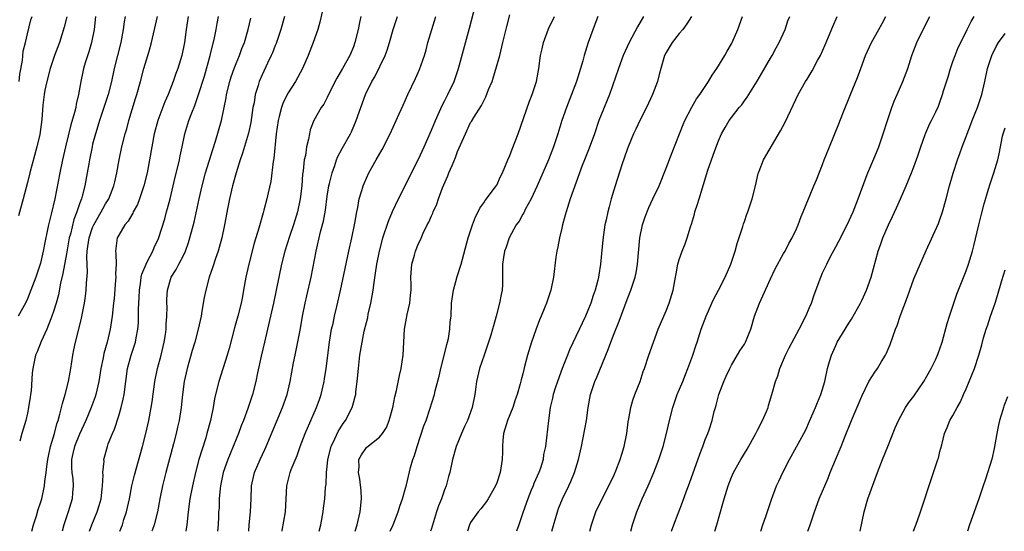
# Model space of a CAD drawing. Units: inches. Extents: x 2631000 to 2633868, y 1467000 to 1470000.
# Drawn here: x 2631978 to 2632129, y 1467000 to 1467078 of the extents above; entities that cross this region are included whole.
import ezdxf

# ---------------------------------------------------------------- set-up
doc = ezdxf.new("R2010")
doc.units = ezdxf.units.IN
doc.header["$MEASUREMENT"] = 0
doc.layers.add('LD26311467_2ft', color=166, linetype='Continuous')

msp = doc.modelspace()

# ---------------------------------------------------------------- linework, layer by layer
at = {"layer": 'LD26311467_2ft'}
for points, elevation in [([(2632023.76, 1467000), (2632024.02, 1467001), (2632024.39, 1467003), (2632024.44, 1467003.56), (2632024.62, 1467005), (2632024.74, 1467006.74), (2632024.76, 1467007), (2632024.81, 1467007.19), (2632024.89, 1467009), (2632025, 1467009.96), (2632025.09, 1467011), (2632025.58, 1467013), (2632026.17, 1467014.17), (2632026.69, 1467015.31), (2632027.46, 1467016.54), (2632027.8, 1467017), (2632028.81, 1467019), (2632029, 1467019.71), (2632029.3, 1467020.7), (2632029.36, 1467021), (2632029.4, 1467021.4), (2632029.6, 1467023), (2632029.77, 1467025), (2632030.01, 1467027), (2632030.34, 1467029), (2632030.68, 1467030.68), (2632031, 1467032.04), (2632031.2, 1467032.8), (2632031.29, 1467033.29), (2632031.68, 1467035), (2632031.9, 1467036.1), (2632032.03, 1467037), (2632032.17, 1467038.17), (2632032.42, 1467039.58), (2632032.63, 1467041), (2632033.02, 1467043), (2632033.42, 1467044.58), (2632033.54, 1467045), (2632034.4, 1467047.6), (2632035, 1467049.05), (2632035.92, 1467051), (2632036.9, 1467052.9), (2632037.63, 1467054.37), (2632039, 1467057.08), (2632039.89, 1467059), (2632041, 1467061.54), (2632041.58, 1467063), (2632042.65, 1467065.35), (2632043, 1467065.99), (2632043.51, 1467067), (2632044.45, 1467069), (2632045.15, 1467071), (2632046.82, 1467077.18), (2632048.03, 1467081.97)], 10732), ([(2632024.36, 1467080.36), (2632023.88, 1467078.12), (2632023.57, 1467077), (2632022.86, 1467075), (2632022.08, 1467073), (2632021.22, 1467071), (2632020.11, 1467069), (2632019, 1467067.25), (2632018.23, 1467065.77), (2632017.97, 1467065), (2632017.64, 1467063.64), (2632017.45, 1467063), (2632017.18, 1467061), (2632016.82, 1467057.18), (2632016.72, 1467056.72), (2632016.33, 1467053.67), (2632015.91, 1467051.91), (2632015.72, 1467051), (2632015.29, 1467049.29), (2632015.15, 1467048.85), (2632014.52, 1467046.52), (2632013.8, 1467044.2), (2632012.97, 1467041), (2632012.52, 1467039), (2632012.16, 1467037), (2632011.97, 1467036.03), (2632011.79, 1467035), (2632011.27, 1467033), (2632010.77, 1467031.23), (2632009.96, 1467028.04), (2632009.65, 1467027), (2632008.34, 1467023), (2632007.85, 1467021), (2632007.69, 1467020.31), (2632007.47, 1467019), (2632007.07, 1467017), (2632006.54, 1467015), (2632006.36, 1467014.36), (2632005.32, 1467011), (2632004.78, 1467009), (2632004.3, 1467007), (2632003.94, 1467005), (2632003.68, 1467003), (2632003.47, 1467001), (2632003.31, 1467000)], 10724), ([(2631989.44, 1467079), (2631989.22, 1467077), (2631988.84, 1467075), (2631988.43, 1467073.57), (2631987.88, 1467071.88), (2631987.62, 1467071), (2631987.5, 1467070.5), (2631987.17, 1467069), (2631986.82, 1467067), (2631986.46, 1467065.54), (2631986.4, 1467065), (2631986.23, 1467064.23), (2631985.66, 1467062.34), (2631984.84, 1467059), (2631984.39, 1467057), (2631983.97, 1467055), (2631983.19, 1467051), (2631982.64, 1467048.64), (2631982.23, 1467047), (2631982.04, 1467046.04), (2631981.67, 1467044.33), (2631981.43, 1467043), (2631981, 1467041.16), (2631980.27, 1467039), (2631979.54, 1467037), (2631979, 1467035.65), (2631978.69, 1467035), (2631977.6, 1467033)], 10710), ([(2631985.06, 1467078.94), (2631984.66, 1467077.33), (2631983.91, 1467075), (2631983.17, 1467073), (2631982.48, 1467071), (2631981.95, 1467069), (2631981.69, 1467067.69), (2631981.58, 1467067), (2631981.38, 1467065.38), (2631981.2, 1467063.2), (2631980.88, 1467060.88), (2631980.45, 1467059), (2631979.35, 1467055), (2631979, 1467053.53), (2631978.35, 1467051), (2631977.62, 1467048.38)], 10708), ([(2631977.72, 1467069), (2631977.85, 1467070.15), (2631978.24, 1467072.24), (2631978.35, 1467073.65), (2631978.7, 1467075), (2631979, 1467076.33), (2631979.54, 1467078.46), (2631979.74, 1467079)], 10706), ([(2631993.99, 1467079), (2631993.84, 1467078.16), (2631993.7, 1467077), (2631993.33, 1467075), (2631992.33, 1467071), (2631991.88, 1467069), (2631991.37, 1467067), (2631991.29, 1467066.71), (2631990.74, 1467065), (2631990.07, 1467063), (2631989.82, 1467062.18), (2631989.44, 1467061), (2631989, 1467059.37), (2631988.91, 1467059), (2631988.5, 1467057), (2631988.4, 1467056.4), (2631988.18, 1467055), (2631987.83, 1467053), (2631987.41, 1467051.41), (2631987.29, 1467051), (2631987, 1467050.22), (2631986.6, 1467049), (2631986.14, 1467047.86), (2631985.59, 1467045.59), (2631985.42, 1467045), (2631985, 1467042.59), (2631984.44, 1467039.56), (2631984.08, 1467038.08), (2631983.74, 1467036.26), (2631983.39, 1467035), (2631983, 1467033.71), (2631982.76, 1467033), (2631982.59, 1467032.59), (2631981.97, 1467031), (2631981.11, 1467029.11), (2631980.49, 1467027.51), (2631980.24, 1467027), (2631980.01, 1467026.01), (2631979.82, 1467025), (2631979.75, 1467024.25), (2631979.56, 1467021.56), (2631979.48, 1467021), (2631979.4, 1467020.6), (2631979.18, 1467019), (2631979, 1467018.14), (2631978.73, 1467017), (2631978.32, 1467015.68), (2631978.16, 1467015), (2631977.81, 1467013.81)], 10712), ([(2631979.67, 1467000), (2631979.94, 1467001), (2631980.38, 1467002.38), (2631980.65, 1467003.35), (2631981, 1467004.38), (2631981.19, 1467005), (2631981.61, 1467007), (2631981.65, 1467007.65), (2631981.86, 1467009), (2631981.95, 1467009.95), (2631982.12, 1467011), (2631982.55, 1467013), (2631983.14, 1467015), (2631983.51, 1467016.49), (2631983.7, 1467017), (2631983.99, 1467017.99), (2631984.37, 1467019.63), (2631984.79, 1467021), (2631985.31, 1467023), (2631985.56, 1467024.44), (2631985.67, 1467025), (2631985.95, 1467027), (2631986.14, 1467027.86), (2631986.37, 1467029), (2631986.89, 1467031), (2631987.31, 1467032.69), (2631987.74, 1467035), (2631987.91, 1467036.09), (2631988.02, 1467037), (2631988.07, 1467038.07), (2631988.22, 1467039.78), (2631988.1, 1467042.1), (2631988.17, 1467043), (2631988.29, 1467043.71), (2631988.45, 1467045), (2631989, 1467046.6), (2631989.17, 1467047), (2631990.33, 1467049), (2631990.55, 1467049.45), (2631991, 1467050.23), (2631991.3, 1467050.7), (2631991.48, 1467051), (2631992.27, 1467053), (2631992.39, 1467053.61), (2631992.72, 1467055), (2631993.08, 1467057), (2631993.5, 1467059), (2631994, 1467061), (2631994.23, 1467061.77), (2631994.56, 1467063), (2631995.59, 1467066.41), (2631995.79, 1467067), (2631996.34, 1467069), (2631996.86, 1467071), (2631997.48, 1467073), (2631997.65, 1467073.65), (2631998.05, 1467075), (2631998.97, 1467079)], 10714), ([(2632003.64, 1467079), (2632003.34, 1467077), (2632003.08, 1467075), (2632002.69, 1467073), (2632002.09, 1467071), (2632001.79, 1467070.21), (2632001.37, 1467069), (2632000.58, 1467067), (2632000.1, 1467065.9), (2631998.99, 1467063), (2631998.46, 1467061), (2631998.07, 1467059), (2631997.73, 1467057), (2631997.35, 1467055), (2631996.87, 1467053), (2631996.21, 1467051), (2631995.87, 1467050.13), (2631995.24, 1467049), (2631995.17, 1467048.83), (2631995, 1467048.57), (2631994.43, 1467047.57), (2631993.93, 1467047), (2631993, 1467045.42), (2631992.78, 1467045), (2631992.51, 1467043), (2631992.58, 1467042.58), (2631992.59, 1467041), (2631992.51, 1467039.49), (2631992.55, 1467039), (2631992.53, 1467038.53), (2631992.29, 1467035.71), (2631992.22, 1467035), (2631991.99, 1467033), (2631991.69, 1467031), (2631991.24, 1467029), (2631990.74, 1467027.26), (2631990.63, 1467026.63), (2631990.28, 1467025), (2631989.97, 1467023), (2631989.63, 1467021.63), (2631989.5, 1467021), (2631989.39, 1467020.61), (2631988.8, 1467019), (2631987.98, 1467017), (2631987, 1467014.92), (2631986.2, 1467013), (2631985.95, 1467011.95), (2631985.74, 1467011), (2631985.76, 1467009.76), (2631985.81, 1467009), (2631985.94, 1467008.06), (2631986.02, 1467007), (2631985.92, 1467005.92), (2631985.86, 1467005), (2631985.26, 1467003), (2631984.57, 1467001), (2631984.32, 1467000)], 10716), ([(2631988.5, 1467000), (2631988.86, 1467001), (2631989.71, 1467003), (2631990.02, 1467003.98), (2631990.3, 1467005), (2631990.49, 1467006.49), (2631990.54, 1467007), (2631990.62, 1467008.62), (2631990.59, 1467009), (2631990.76, 1467010.76), (2631990.74, 1467011), (2631991.27, 1467013), (2631991.41, 1467013.41), (2631992.03, 1467015), (2631992.34, 1467015.66), (2631993, 1467017.73), (2631993.39, 1467019), (2631993.71, 1467020.29), (2631993.83, 1467021), (2631994.07, 1467023), (2631994.36, 1467025), (2631994.92, 1467027), (2631995.44, 1467028.56), (2631995.56, 1467029), (2631995.66, 1467029.66), (2631995.93, 1467031), (2631996.03, 1467031.97), (2631996.06, 1467033), (2631996.06, 1467034.06), (2631996.15, 1467035.85), (2631996.17, 1467037), (2631996.38, 1467038.38), (2631996.45, 1467039), (2631996.54, 1467039.46), (2631997.19, 1467041), (2631997.44, 1467041.44), (2631998.24, 1467043), (2631998.45, 1467043.55), (2631999.09, 1467044.91), (2632000.06, 1467047.94), (2632000.35, 1467049), (2632000.5, 1467049.5), (2632000.88, 1467051), (2632001.66, 1467054.34), (2632002.12, 1467056.12), (2632002.32, 1467057), (2632002.42, 1467057.58), (2632002.73, 1467059), (2632003.14, 1467061), (2632003.76, 1467063), (2632004.2, 1467064.2), (2632004.67, 1467065.33), (2632005.26, 1467067), (2632006.16, 1467069.84), (2632007.04, 1467073), (2632007.7, 1467075.7), (2632007.95, 1467077), (2632008.1, 1467077.9), (2632008.31, 1467079)], 10718), ([(2631993.18, 1467000), (2631993.57, 1467001), (2631993.81, 1467001.8), (2631994.2, 1467003), (2631994.35, 1467003.65), (2631994.65, 1467005), (2631995.03, 1467007), (2631995.41, 1467008.59), (2631996.66, 1467013), (2631997.17, 1467015), (2631997.61, 1467017), (2631997.99, 1467019), (2631998.12, 1467019.88), (2631998.54, 1467023), (2631998.96, 1467025), (2631999.51, 1467027), (2631999.98, 1467029), (2632000.17, 1467030.17), (2632000.27, 1467031), (2632000.29, 1467031.71), (2632000.39, 1467033), (2632000.42, 1467034.42), (2632000.4, 1467035), (2632000.41, 1467035.59), (2632000.48, 1467037), (2632001.05, 1467039), (2632001.82, 1467040.18), (2632002.24, 1467041), (2632003, 1467042.44), (2632003.26, 1467043), (2632003.71, 1467044.29), (2632003.94, 1467045), (2632004.56, 1467047.44), (2632005.33, 1467051), (2632005.8, 1467053), (2632006.34, 1467055), (2632007.44, 1467058.56), (2632007.87, 1467059.87), (2632008.77, 1467063), (2632009.19, 1467065), (2632009.49, 1467066.51), (2632009.56, 1467067), (2632010.03, 1467069), (2632010.26, 1467069.74), (2632010.7, 1467071), (2632011, 1467071.78), (2632011.52, 1467073), (2632011.91, 1467074.09), (2632012.28, 1467075), (2632012.88, 1467077), (2632013.27, 1467078.73)], 10720), ([(2632018.44, 1467079), (2632017.89, 1467077), (2632017.15, 1467074.85), (2632017, 1467074.51), (2632016.58, 1467073.42), (2632016.4, 1467073), (2632015.83, 1467071.84), (2632015, 1467070.04), (2632014.55, 1467069), (2632014.38, 1467068.38), (2632013.95, 1467067), (2632013.76, 1467065.76), (2632013.6, 1467065), (2632013.26, 1467062.74), (2632012.9, 1467061.1), (2632012.01, 1467057.99), (2632011.66, 1467057), (2632011, 1467055), (2632010.44, 1467053), (2632010, 1467051), (2632009.75, 1467049.75), (2632009.25, 1467047), (2632008.82, 1467045), (2632008.44, 1467043.56), (2632008.26, 1467043), (2632007.84, 1467041.84), (2632007.44, 1467040.56), (2632006.87, 1467039), (2632006.35, 1467037), (2632006.13, 1467035.87), (2632005.78, 1467033.78), (2632005.64, 1467033), (2632005.2, 1467031), (2632004.67, 1467029), (2632004.28, 1467027.72), (2632003.49, 1467025), (2632003.04, 1467023), (2632002.78, 1467021), (2632002.56, 1467019), (2632002.26, 1467017), (2632002.03, 1467015.97), (2632001.82, 1467015), (2632001.41, 1467013.41), (2632000.21, 1467009), (2631999.7, 1467007), (2631999.3, 1467005), (2631998.95, 1467003), (2631998.46, 1467001), (2631998.12, 1467000.12), (2631998.08, 1467000)], 10722), ([(2632030.14, 1467079), (2632029.93, 1467078.07), (2632029.73, 1467077), (2632029.25, 1467075), (2632029, 1467074.35), (2632028.44, 1467073), (2632027.34, 1467071), (2632026.49, 1467069.51), (2632025.2, 1467067), (2632025, 1467066.56), (2632024.46, 1467065.54), (2632024.08, 1467065), (2632022.95, 1467063), (2632022.39, 1467061.61), (2632022.25, 1467061), (2632022.14, 1467060.14), (2632021.83, 1467059), (2632021.64, 1467057.64), (2632021.48, 1467057), (2632021.28, 1467055.28), (2632021.2, 1467054.8), (2632021.08, 1467053), (2632020.86, 1467051), (2632020.42, 1467049), (2632019.81, 1467047), (2632019.21, 1467045.21), (2632018.51, 1467043), (2632018, 1467041), (2632017.57, 1467039), (2632016.75, 1467035), (2632016.29, 1467033), (2632015.35, 1467029), (2632014.86, 1467026.86), (2632014.29, 1467024.29), (2632014.03, 1467023), (2632013.52, 1467021), (2632012.82, 1467018.82), (2632012.15, 1467017), (2632011.81, 1467016.19), (2632011.36, 1467015), (2632011, 1467014.13), (2632010.55, 1467013), (2632010.09, 1467011.91), (2632009.74, 1467011), (2632009.04, 1467009), (2632008.62, 1467007), (2632008.56, 1467006.56), (2632008.43, 1467005), (2632008.39, 1467003.61), (2632008.33, 1467003), (2632008.29, 1467002.29), (2632008.25, 1467001), (2632008.18, 1467000)], 10726), ([(2632012.98, 1467000), (2632013.04, 1467001), (2632013.21, 1467003), (2632013.32, 1467005), (2632013.4, 1467007), (2632013.83, 1467009), (2632014.69, 1467011), (2632015.44, 1467012.56), (2632015.63, 1467013), (2632018.13, 1467019), (2632018.83, 1467021), (2632019.31, 1467023), (2632019.56, 1467024.44), (2632019.83, 1467025.83), (2632020.06, 1467027), (2632020.23, 1467027.77), (2632020.88, 1467031.12), (2632021.22, 1467033), (2632021.62, 1467035), (2632021.86, 1467036.14), (2632022.51, 1467039), (2632023.29, 1467043), (2632023.95, 1467045.95), (2632024.4, 1467047.6), (2632024.71, 1467049.29), (2632025, 1467051.44), (2632025.25, 1467053), (2632025.35, 1467053.35), (2632025.73, 1467055), (2632026.14, 1467056.14), (2632026.41, 1467057), (2632026.58, 1467057.42), (2632027.27, 1467058.73), (2632028.58, 1467061), (2632028.72, 1467061.28), (2632029.44, 1467063), (2632030.13, 1467065), (2632030.89, 1467067), (2632031.86, 1467069), (2632032.29, 1467069.71), (2632033.9, 1467073), (2632034.18, 1467073.82), (2632034.57, 1467075), (2632035.13, 1467077), (2632035.79, 1467079)], 10728), ([(2632018.08, 1467000), (2632018.1, 1467000.1), (2632018.61, 1467003), (2632018.79, 1467007), (2632019.3, 1467009), (2632019.48, 1467009.48), (2632020.37, 1467011.63), (2632020.84, 1467013), (2632021.59, 1467015), (2632023.37, 1467019), (2632023.8, 1467020.2), (2632024.06, 1467021), (2632024.51, 1467023), (2632024.59, 1467023.41), (2632024.81, 1467025), (2632025.33, 1467029), (2632025.67, 1467031), (2632025.89, 1467031.88), (2632026.12, 1467033), (2632026.49, 1467034.49), (2632027.05, 1467036.95), (2632028.32, 1467043), (2632028.77, 1467045), (2632029.25, 1467047.25), (2632029.54, 1467049), (2632029.69, 1467049.69), (2632029.91, 1467051), (2632030.3, 1467052.3), (2632030.49, 1467053), (2632030.64, 1467053.36), (2632031, 1467054.19), (2632031.38, 1467055), (2632032.5, 1467057), (2632033.42, 1467058.58), (2632034.64, 1467061), (2632036.05, 1467064.05), (2632036.62, 1467065.38), (2632037.35, 1467067), (2632038.52, 1467069.48), (2632039.15, 1467070.85), (2632039.9, 1467073), (2632040.15, 1467073.85), (2632040.44, 1467075), (2632041.02, 1467077), (2632041.65, 1467079)], 10730), ([(2632029.27, 1467000), (2632029.58, 1467001), (2632030.07, 1467003), (2632030.27, 1467005), (2632030.21, 1467006.21), (2632030.02, 1467008.02), (2632029.77, 1467009), (2632029.87, 1467009.87), (2632029.83, 1467011), (2632030.25, 1467011.75), (2632031, 1467012.85), (2632031.07, 1467012.93), (2632033, 1467014.42), (2632033.48, 1467015), (2632034.08, 1467015.92), (2632034.52, 1467017), (2632035.06, 1467019), (2632035.37, 1467020.63), (2632035.62, 1467021.62), (2632036.08, 1467023.92), (2632036.36, 1467025), (2632036.67, 1467027), (2632036.87, 1467031), (2632037.27, 1467033.27), (2632037.65, 1467035), (2632037.76, 1467036.24), (2632037.85, 1467037), (2632037.87, 1467037.87), (2632037.83, 1467039), (2632037.98, 1467041), (2632038.36, 1467042.36), (2632038.54, 1467043), (2632039, 1467044.16), (2632039.28, 1467044.72), (2632039.72, 1467045.72), (2632040.34, 1467047), (2632040.58, 1467047.42), (2632041, 1467048.4), (2632041.19, 1467048.81), (2632041.26, 1467049), (2632041.81, 1467050.19), (2632042.06, 1467051), (2632042.69, 1467052.69), (2632043.49, 1467054.51), (2632043.67, 1467055), (2632044.14, 1467056.14), (2632044.66, 1467057.34), (2632045, 1467058.27), (2632046.19, 1467061), (2632047, 1467062.7), (2632047.12, 1467062.88), (2632047.48, 1467063.48), (2632048.67, 1467065.33), (2632049, 1467066.03), (2632049.35, 1467066.65), (2632049.76, 1467067.76), (2632050.28, 1467069), (2632050.47, 1467069.53), (2632051.45, 1467073), (2632051.96, 1467075), (2632052.55, 1467077.45), (2632053, 1467079.21)], 10734), ([(2632034.67, 1467000), (2632035.1, 1467001), (2632035.89, 1467003), (2632036.13, 1467003.87), (2632036.53, 1467005), (2632037, 1467006.61), (2632037.14, 1467007.14), (2632037.78, 1467009.78), (2632038.13, 1467011), (2632038.39, 1467011.61), (2632038.78, 1467013), (2632039.84, 1467016.16), (2632040.16, 1467017), (2632040.75, 1467018.75), (2632041.44, 1467021), (2632041.56, 1467021.56), (2632042.18, 1467023.82), (2632042.44, 1467025), (2632042.96, 1467026.96), (2632043.34, 1467028.65), (2632043.45, 1467029), (2632043.59, 1467029.59), (2632043.82, 1467031), (2632043.88, 1467032.12), (2632043.99, 1467033), (2632044.08, 1467035), (2632044.36, 1467037), (2632044.93, 1467039.07), (2632045.53, 1467041), (2632046.62, 1467045), (2632047.26, 1467047), (2632047.73, 1467048.27), (2632048.17, 1467049), (2632048.41, 1467049.59), (2632049, 1467050.4), (2632049.23, 1467050.77), (2632049.45, 1467051), (2632050.93, 1467053), (2632051, 1467053.12), (2632051.57, 1467054.43), (2632051.86, 1467055), (2632052.71, 1467057), (2632053, 1467057.63), (2632053.37, 1467058.63), (2632054.28, 1467061), (2632056.03, 1467065.97), (2632056.46, 1467067), (2632057.1, 1467069), (2632057.48, 1467071), (2632057.74, 1467073), (2632057.97, 1467074.03), (2632058.16, 1467075), (2632058.92, 1467077.08), (2632059.86, 1467079)], 10736), ([(2632066.49, 1467079), (2632066.08, 1467077.92), (2632065.02, 1467074.98), (2632064.39, 1467073), (2632064.19, 1467072.19), (2632063.84, 1467071), (2632063.23, 1467069), (2632061.68, 1467065), (2632060.99, 1467063), (2632060.36, 1467061), (2632059.7, 1467059), (2632058.94, 1467057), (2632058.08, 1467055), (2632057.19, 1467053), (2632056.26, 1467051), (2632055.38, 1467049.38), (2632055.14, 1467048.86), (2632055, 1467048.64), (2632054.42, 1467047.58), (2632054, 1467047), (2632052.93, 1467045), (2632052.43, 1467043.57), (2632052.21, 1467043), (2632052.03, 1467042.03), (2632051.87, 1467041), (2632051.91, 1467039), (2632051.88, 1467037.88), (2632051.84, 1467037), (2632051.68, 1467036.32), (2632051.43, 1467035), (2632050.9, 1467033), (2632050.48, 1467031.52), (2632050.37, 1467031), (2632050.1, 1467030.1), (2632049.76, 1467029), (2632049.05, 1467027), (2632048.38, 1467025), (2632047.91, 1467023), (2632047.74, 1467021.74), (2632047.62, 1467021), (2632047.21, 1467019), (2632046.49, 1467017), (2632046.07, 1467016.07), (2632045.61, 1467015), (2632044.8, 1467013), (2632044.22, 1467011), (2632043.79, 1467009), (2632043.61, 1467008.39), (2632043.26, 1467007), (2632043, 1467006.35), (2632042.52, 1467005), (2632042.08, 1467003.92), (2632041.78, 1467003), (2632041, 1467000.41), (2632040.86, 1467000)], 10738), ([(2632073.53, 1467079), (2632072.59, 1467077.41), (2632071.31, 1467075), (2632070.42, 1467073), (2632069.67, 1467071), (2632068.3, 1467067), (2632067, 1467063.87), (2632066.68, 1467063), (2632066, 1467061), (2632065.2, 1467058.8), (2632064.46, 1467057), (2632064.13, 1467056.13), (2632062.29, 1467051), (2632061.64, 1467049), (2632061.51, 1467048.49), (2632061.11, 1467047), (2632061, 1467046.52), (2632060.61, 1467045), (2632060.36, 1467043.64), (2632060.21, 1467043), (2632060.08, 1467042.08), (2632059.69, 1467039), (2632059.28, 1467037), (2632058.63, 1467035), (2632058.4, 1467034.4), (2632057.82, 1467033), (2632057.56, 1467032.44), (2632057, 1467030.91), (2632056.32, 1467029), (2632055.7, 1467027), (2632055.28, 1467025.28), (2632055.16, 1467024.84), (2632055, 1467024.16), (2632054.76, 1467023.24), (2632054.61, 1467022.61), (2632054.14, 1467021), (2632053.84, 1467020.16), (2632053.47, 1467019), (2632052.66, 1467017), (2632052.06, 1467015), (2632051.94, 1467013.94), (2632051.87, 1467013), (2632051.88, 1467012.12), (2632051.83, 1467011), (2632051.51, 1467009), (2632051, 1467007.44), (2632050.83, 1467007), (2632049.71, 1467005), (2632049.43, 1467004.57), (2632048.55, 1467003.45), (2632048.16, 1467003), (2632047, 1467001.33), (2632046.84, 1467001), (2632046.54, 1467000)], 10740), ([(2632080.88, 1467079), (2632080.16, 1467077.84), (2632079.54, 1467077), (2632079, 1467076.36), (2632077.93, 1467075), (2632077, 1467073.48), (2632076.76, 1467073), (2632076.16, 1467071), (2632075.93, 1467070.07), (2632075.65, 1467069), (2632074.91, 1467067), (2632073.96, 1467065), (2632072.93, 1467063), (2632072.32, 1467061.68), (2632071.99, 1467061), (2632071.16, 1467059), (2632071, 1467058.58), (2632070.2, 1467056.2), (2632069.17, 1467053), (2632068.57, 1467051), (2632068.24, 1467049.76), (2632068.02, 1467049), (2632067.78, 1467047.78), (2632067.61, 1467047), (2632067.29, 1467044.71), (2632066.93, 1467041), (2632066.65, 1467039.35), (2632066.62, 1467039), (2632066.51, 1467038.51), (2632066.12, 1467037), (2632065.82, 1467036.18), (2632065.44, 1467035), (2632065, 1467033.9), (2632064.6, 1467033), (2632062.18, 1467027.82), (2632061.86, 1467027), (2632061.04, 1467024.96), (2632060.3, 1467023), (2632059.96, 1467021.96), (2632059.67, 1467021), (2632059.57, 1467020.43), (2632059.22, 1467019), (2632058.92, 1467017), (2632058.46, 1467013), (2632058.2, 1467011.8), (2632058.1, 1467011), (2632057.69, 1467009.69), (2632057.45, 1467009), (2632056.69, 1467007.31), (2632056.58, 1467007), (2632056.3, 1467006.3), (2632055.75, 1467005), (2632055.07, 1467003), (2632054.41, 1467001), (2632054.04, 1467000)], 10742), ([(2632059.45, 1467000), (2632060.32, 1467003), (2632060.5, 1467003.5), (2632061.1, 1467005), (2632062.07, 1467007), (2632062.37, 1467007.63), (2632062.92, 1467009), (2632063.56, 1467011), (2632064, 1467013), (2632064.75, 1467017), (2632065.04, 1467019), (2632065.39, 1467021), (2632066.03, 1467023), (2632066.34, 1467023.66), (2632068.09, 1467027.91), (2632068.48, 1467029), (2632069, 1467030.35), (2632069.76, 1467032.24), (2632071, 1467035.58), (2632071.58, 1467037), (2632072.23, 1467039), (2632072.37, 1467039.63), (2632072.6, 1467041), (2632072.96, 1467045), (2632073.37, 1467047), (2632073.76, 1467048.24), (2632074.32, 1467049.68), (2632074.97, 1467051), (2632075.9, 1467053), (2632077, 1467055.73), (2632077.89, 1467058.11), (2632079.6, 1467062.4), (2632079.87, 1467063), (2632080.94, 1467065.06), (2632081.66, 1467066.34), (2632082.15, 1467067), (2632083.5, 1467069), (2632084.03, 1467069.97), (2632084.79, 1467071), (2632085.98, 1467073), (2632086.34, 1467073.66), (2632087, 1467074.77), (2632087.12, 1467075), (2632088, 1467077), (2632088.73, 1467079)], 10744), ([(2632065.29, 1467000), (2632065.52, 1467001), (2632066.22, 1467003), (2632067.16, 1467005), (2632068.2, 1467007), (2632069, 1467008.65), (2632069.27, 1467009.27), (2632069.95, 1467011), (2632070.18, 1467011.82), (2632070.57, 1467013), (2632070.96, 1467015), (2632071.18, 1467016.82), (2632071.27, 1467017.27), (2632071.57, 1467019), (2632071.88, 1467020.12), (2632072.21, 1467021), (2632072.99, 1467023), (2632073.48, 1467024.52), (2632073.67, 1467025), (2632074.34, 1467027), (2632075.04, 1467029), (2632075.79, 1467031), (2632077, 1467033.83), (2632077.47, 1467035), (2632078.08, 1467037), (2632078.45, 1467039), (2632078.52, 1467039.48), (2632078.81, 1467041), (2632079, 1467041.7), (2632079.45, 1467043), (2632079.89, 1467044.11), (2632080.2, 1467045), (2632080.73, 1467046.73), (2632080.88, 1467047.12), (2632081.34, 1467048.66), (2632081.41, 1467049), (2632081.82, 1467050.18), (2632082.05, 1467051), (2632083.41, 1467055.41), (2632084.44, 1467058.44), (2632085, 1467059.89), (2632085.49, 1467061), (2632086.03, 1467061.97), (2632086.66, 1467063), (2632087, 1467063.48), (2632088.22, 1467065), (2632088.58, 1467065.42), (2632089, 1467066.02), (2632089.42, 1467066.58), (2632090.94, 1467069.06), (2632091.69, 1467070.31), (2632093, 1467072.6), (2632093.25, 1467073), (2632093.85, 1467074.15), (2632094.35, 1467075), (2632095.23, 1467077), (2632095.68, 1467078.32), (2632095.96, 1467079)], 10746), ([(2632071.59, 1467000), (2632071.82, 1467001), (2632072.48, 1467003), (2632073.32, 1467005), (2632074.22, 1467007), (2632075.1, 1467009), (2632075.88, 1467011), (2632076.53, 1467013), (2632077.05, 1467015), (2632077.5, 1467017), (2632078.01, 1467019), (2632078.69, 1467021), (2632079.53, 1467023), (2632079.94, 1467024.06), (2632080.34, 1467025), (2632081.07, 1467027), (2632081.53, 1467028.47), (2632081.73, 1467029), (2632082.38, 1467031), (2632083.11, 1467033), (2632084, 1467035), (2632084.32, 1467035.68), (2632085, 1467037), (2632086.05, 1467039), (2632086.9, 1467041), (2632087.56, 1467043), (2632087.87, 1467044.13), (2632088.74, 1467046.74), (2632088.85, 1467047.15), (2632089, 1467047.53), (2632089.37, 1467048.63), (2632089.53, 1467049), (2632090.21, 1467051), (2632090.69, 1467053), (2632091.1, 1467054.9), (2632091.14, 1467055), (2632091.25, 1467055.25), (2632091.93, 1467057), (2632094.56, 1467061.44), (2632095.24, 1467062.76), (2632095.65, 1467063.65), (2632096.54, 1467065.46), (2632097.25, 1467067), (2632098.36, 1467069), (2632098.62, 1467069.38), (2632099.38, 1467070.62), (2632100.21, 1467072.21), (2632100.65, 1467073), (2632101.38, 1467074.61), (2632102.56, 1467077.44), (2632103.24, 1467079)], 10748), ([(2632077.8, 1467000), (2632078.16, 1467001), (2632079.51, 1467004.49), (2632080.08, 1467006.08), (2632080.59, 1467007.41), (2632082.15, 1467011.85), (2632082.61, 1467013), (2632083, 1467014.11), (2632083.37, 1467015), (2632083.58, 1467015.58), (2632084.04, 1467017), (2632084.37, 1467018.37), (2632084.54, 1467019), (2632084.67, 1467019.33), (2632085.09, 1467021), (2632085.85, 1467023), (2632086.21, 1467023.79), (2632086.74, 1467025), (2632087, 1467025.51), (2632088.31, 1467027.69), (2632089, 1467028.73), (2632089.16, 1467029), (2632089.99, 1467031), (2632090.57, 1467033), (2632091.29, 1467035), (2632091.85, 1467036.15), (2632093, 1467038.75), (2632093.73, 1467040.27), (2632095, 1467042.61), (2632095.24, 1467043), (2632095.83, 1467044.17), (2632096.34, 1467045), (2632097, 1467046.42), (2632097.25, 1467047), (2632097.7, 1467048.3), (2632098.03, 1467049), (2632098.83, 1467051), (2632099, 1467051.39), (2632099.66, 1467053), (2632100.06, 1467053.94), (2632101, 1467056.26), (2632101.26, 1467057), (2632102.03, 1467059), (2632103.48, 1467062.52), (2632104.08, 1467064.08), (2632105.25, 1467067), (2632106.36, 1467069.64), (2632106.88, 1467071), (2632107.6, 1467073), (2632108.48, 1467075), (2632109.64, 1467077), (2632110.11, 1467077.89), (2632110.68, 1467079)], 10750), ([(2632084.46, 1467000), (2632084.78, 1467001), (2632085.71, 1467004.29), (2632085.89, 1467005), (2632086.49, 1467007), (2632087, 1467008.29), (2632087.31, 1467009), (2632088.43, 1467011), (2632089.4, 1467012.6), (2632090.74, 1467015), (2632091, 1467015.51), (2632091.79, 1467017), (2632092.38, 1467018.38), (2632092.63, 1467019), (2632092.7, 1467019.3), (2632093.23, 1467021), (2632093.78, 1467023), (2632094.13, 1467023.87), (2632094.45, 1467025), (2632095.32, 1467027), (2632095.86, 1467028.14), (2632097.4, 1467031), (2632098.41, 1467033), (2632099, 1467034.33), (2632099.28, 1467035), (2632099.72, 1467036.28), (2632100.71, 1467039), (2632101, 1467039.64), (2632101.45, 1467040.55), (2632101.62, 1467041), (2632102.25, 1467042.25), (2632103, 1467043.66), (2632103.48, 1467044.52), (2632104.76, 1467047), (2632105.66, 1467049), (2632106.44, 1467051), (2632107.68, 1467054.32), (2632107.95, 1467055), (2632109, 1467057.49), (2632109.61, 1467059), (2632110.3, 1467061), (2632110.93, 1467063), (2632111.61, 1467065), (2632111.99, 1467066.01), (2632112.41, 1467067), (2632113.29, 1467069), (2632114.05, 1467071), (2632114.69, 1467073), (2632115.45, 1467075), (2632116.61, 1467077.39), (2632117.44, 1467079)], 10752), ([(2632091.5, 1467000), (2632091.83, 1467001), (2632092.28, 1467002.28), (2632093.13, 1467004.87), (2632093.94, 1467007), (2632094.29, 1467007.71), (2632094.88, 1467009), (2632095.9, 1467011), (2632097, 1467012.94), (2632098.12, 1467015), (2632098.41, 1467015.59), (2632099, 1467016.9), (2632099.91, 1467019), (2632100.22, 1467019.78), (2632100.74, 1467021), (2632101.33, 1467023), (2632101.75, 1467025), (2632102.06, 1467026.06), (2632102.35, 1467027), (2632103, 1467028.51), (2632103.25, 1467029), (2632104.44, 1467031), (2632105, 1467031.91), (2632105.43, 1467032.57), (2632106.8, 1467035), (2632107, 1467035.4), (2632107.74, 1467037), (2632108.44, 1467039), (2632109.53, 1467043), (2632109.91, 1467044.09), (2632110.22, 1467045), (2632111.08, 1467047), (2632111.72, 1467048.28), (2632112.35, 1467049.65), (2632112.96, 1467051), (2632113.82, 1467053), (2632114.64, 1467055), (2632115, 1467055.93), (2632115.59, 1467057.59), (2632116.05, 1467059), (2632116.7, 1467060.7), (2632116.85, 1467061.15), (2632117.46, 1467062.54), (2632117.71, 1467063), (2632118.36, 1467064.36), (2632118.76, 1467065.24), (2632119, 1467065.86), (2632119.41, 1467067), (2632119.56, 1467067.56), (2632120.27, 1467069.73), (2632120.62, 1467071), (2632121, 1467072.06), (2632121.32, 1467073), (2632121.8, 1467074.2), (2632122.18, 1467075), (2632123.18, 1467077), (2632123.77, 1467078.23), (2632124.24, 1467079)], 10754), ([(2632098.75, 1467000), (2632099.09, 1467001), (2632099.73, 1467003), (2632100.46, 1467005), (2632101.86, 1467008.14), (2632102.18, 1467009), (2632102.98, 1467010.98), (2632103.82, 1467013), (2632104.34, 1467014.34), (2632105.41, 1467017), (2632107, 1467020.73), (2632108.11, 1467023), (2632109, 1467024.41), (2632109.42, 1467025), (2632110.05, 1467026.05), (2632110.65, 1467027), (2632110.77, 1467027.23), (2632111.36, 1467028.64), (2632112.18, 1467031), (2632112.41, 1467031.59), (2632112.91, 1467033), (2632114.03, 1467035.97), (2632114.36, 1467037), (2632115, 1467038.72), (2632116.91, 1467043.09), (2632118.77, 1467047.23), (2632119, 1467047.83), (2632119.4, 1467049), (2632119.97, 1467051), (2632120.48, 1467053), (2632121.03, 1467054.97), (2632121.69, 1467057), (2632122.05, 1467057.95), (2632122.39, 1467059), (2632123, 1467060.57), (2632123.15, 1467061), (2632123.7, 1467062.3), (2632123.96, 1467063), (2632124.77, 1467065), (2632125.45, 1467067), (2632125.88, 1467069), (2632126.29, 1467071), (2632126.95, 1467073), (2632127.62, 1467074.38), (2632127.98, 1467075), (2632129, 1467076.36)], 10756), ([(2632106.74, 1467000), (2632107.37, 1467003), (2632107.95, 1467005), (2632109.4, 1467009), (2632110.16, 1467011), (2632111, 1467013), (2632112.14, 1467015.86), (2632112.62, 1467017), (2632113.72, 1467019), (2632114.24, 1467019.76), (2632115, 1467020.75), (2632116.51, 1467023), (2632117, 1467023.81), (2632117.67, 1467025), (2632118.31, 1467026.31), (2632118.63, 1467027), (2632118.72, 1467027.28), (2632119, 1467027.97), (2632119.34, 1467029), (2632120.12, 1467031.88), (2632120.46, 1467033), (2632121.61, 1467036.39), (2632123, 1467039.98), (2632123.36, 1467041), (2632123.98, 1467043), (2632124.2, 1467043.8), (2632124.94, 1467047), (2632125.35, 1467048.65), (2632125.77, 1467050.23), (2632126.47, 1467052.47), (2632126.71, 1467053.29), (2632127.29, 1467055), (2632127.87, 1467057), (2632128.1, 1467057.9), (2632128.62, 1467060.62), (2632128.72, 1467061), (2632129, 1467061.92)], 10758), ([(2632114.93, 1467000), (2632115, 1467000.2), (2632115.51, 1467001.51), (2632116.04, 1467003), (2632117.75, 1467008.25), (2632118.69, 1467011), (2632118.76, 1467011.24), (2632119, 1467012.25), (2632119.27, 1467013.27), (2632119.69, 1467015), (2632120.1, 1467015.9), (2632120.53, 1467017), (2632121, 1467017.79), (2632121.62, 1467019), (2632122.13, 1467019.87), (2632122.6, 1467021), (2632123, 1467021.86), (2632123.49, 1467023), (2632124.32, 1467025), (2632124.96, 1467027), (2632125.41, 1467028.59), (2632125.68, 1467029.68), (2632126.07, 1467031), (2632126.32, 1467031.68), (2632126.75, 1467033), (2632127.45, 1467035), (2632127.83, 1467036.17), (2632128.5, 1467038.5), (2632129, 1467040.12)], 10760), ([(2632129.35, 1467020.65), (2632128.8, 1467019.2), (2632128.73, 1467019), (2632128.64, 1467018.64), (2632128.16, 1467017), (2632127.93, 1467016.07), (2632127.75, 1467015), (2632127.3, 1467012.7), (2632126.94, 1467011.07), (2632126, 1467008), (2632125.65, 1467007), (2632125, 1467005.11), (2632124.44, 1467003.56), (2632123.55, 1467001), (2632123.21, 1467000)], 10762)]:
    msp.add_lwpolyline(points, dxfattribs=dict(at, elevation=elevation))

doc.saveas('drawing.dxf')
